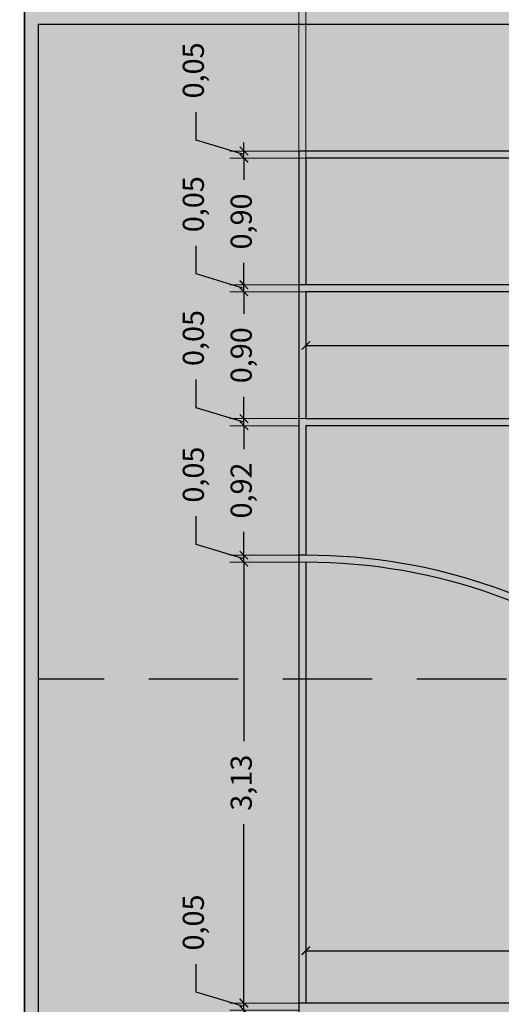
# Model space of a CAD drawing. Units: metres. Extents: x 3.8 to 102.9, y -23.1 to 73.
# Drawn here: x 57.1 to 60.5, y 41.2 to 48.2 of the extents above; entities that cross this region are included whole.
import ezdxf

# ---------------------------------------------------------------- set-up
doc = ezdxf.new("R2010")
doc.units = ezdxf.units.M
doc.header["$LTSCALE"] = 0.2
doc.header["$MEASUREMENT"] = 0
doc.linetypes.add('HIDDEN2', pattern=[4.7625, 3.175, -1.5875])
doc.layers.add('03', color=3, linetype='Continuous', lineweight=30)
doc.layers.add('cotas', color=1, linetype='Continuous', lineweight=5)
doc.layers.add('Demarcación Basquet', color=7, linetype='Continuous', true_color=0x2688d9)
doc.layers.add('Demarcación Futbol', color=7, linetype='Continuous', true_color=0xffffff)
doc.layers.add('Fondo Cancha', color=254, linetype='Continuous')
doc.layers.add('juntas', color=252, linetype='HIDDEN2')
doc.styles.get("Standard").update_dxf_attribs({"font": 'ARIAL.TTF'})
doc.dimstyles.new('canchas', dxfattribs={"dimtxt": 0.15, "dimasz": 0.06, "dimexe": 0.1, "dimexo": 0, "dimgap": 0.1, "dimtad": 0, "dimzin": 1, "dimtxsty": 'Standard', "dimblk": 'ARCHTICK', "dimcen": 2, "dimclrd": 1, "dimclre": 161, "dimazin": 0, "dimtm": 1e-09, "dimtfac": 1, "dimtmove": 0, "dimatfit": 3, "dimldrblk": 'DOT', "dimfxl": 0, "dimlwe": 0, "dimarcsym": 0})

# ---------------------------------------------------------------- blocks, each defined once
blk = doc.blocks.new('_ArchTick')
at = {"color": 0, "linetype": 'ByBlock', "const_width": 0.15}
blk.add_lwpolyline([(-0.5, -0.5), (0.5, 0.5)], dxfattribs=at)
blk = doc.blocks.new('*D308')
at = {"layer": 'cotas', "color": 161, "lineweight": 0, "transparency": 16777216}
for p, q in [((59.145, 47.2334), (59.145, 48.7257)), ((87.145, 47.2334), (87.145, 48.7257))]:
    blk.add_line(p, q, dxfattribs=at)
at = {"layer": 'cotas', "color": 1, "lineweight": -2, "transparency": 16777216}
for p, q in [((59.145, 48.6257), (72.7909, 48.6257)), ((87.145, 48.6257), (73.4991, 48.6257))]:
    blk.add_line(p, q, dxfattribs=at)
at = {"layer": 'Defpoints', "color": 0, "transparency": 16777216}
for p in [(87.145, 48.6257), (59.145, 47.2334), (87.145, 47.2334)]:
    blk.add_point(p, dxfattribs=at)
at = {"layer": 'cotas', "color": 1, "lineweight": -2, "transparency": 16777216, "xscale": 0.06, "yscale": 0.06, "zscale": 0.06, "rotation": 180}
blk.add_blockref('_ArchTick', (59.145, 48.6257), dxfattribs=at)
at = {"layer": 'cotas', "color": 1, "lineweight": -2, "transparency": 16777216, "xscale": 0.06, "yscale": 0.06, "zscale": 0.06}
blk.add_blockref('_ArchTick', (87.145, 48.6257), dxfattribs=at)
at = {"layer": 'cotas', "color": 0, "transparency": 16777216, "insert": (73.145, 48.6257), "char_height": 0.15, "attachment_point": 5}
blk.add_mtext('28,00', dxfattribs=at)
blk = doc.blocks.new('_Dot')
at = {"color": 0, "linetype": 'ByBlock', "lineweight": -2}
blk.add_line((-0.5, 0), (-1, 0), dxfattribs=at)
at = {"color": 0, "linetype": 'ByBlock', "const_width": 0.5}
blk.add_lwpolyline([(-0.25, 0, 1), (0.25, 0, 1)], format="xyb", close=True, dxfattribs=at)
blk = doc.blocks.new('*D330')
at = {"layer": 'cotas', "color": 161, "lineweight": 0, "transparency": 16777216}
for p, q in [((57.145, 48.2834), (57.145, 48.7257)), ((59.095, 47.2834), (59.095, 48.7257))]:
    blk.add_line(p, q, dxfattribs=at)
at = {"layer": 'cotas', "color": 1, "lineweight": -2, "transparency": 16777216}
for p, q in [((57.145, 48.6257), (57.8317, 48.6257)), ((59.095, 48.6257), (58.4083, 48.6257))]:
    blk.add_line(p, q, dxfattribs=at)
at = {"layer": 'Defpoints', "color": 0, "transparency": 16777216}
for p in [(59.095, 48.6257), (57.145, 48.2834), (59.095, 47.2834)]:
    blk.add_point(p, dxfattribs=at)
at = {"layer": 'cotas', "color": 1, "lineweight": -2, "transparency": 16777216, "xscale": 0.06, "yscale": 0.06, "zscale": 0.06, "rotation": 180}
blk.add_blockref('_ArchTick', (57.145, 48.6257), dxfattribs=at)
at = {"layer": 'cotas', "color": 1, "lineweight": -2, "transparency": 16777216, "xscale": 0.06, "yscale": 0.06, "zscale": 0.06}
blk.add_blockref('_ArchTick', (59.095, 48.6257), dxfattribs=at)
at = {"layer": 'cotas', "color": 0, "transparency": 16777216, "insert": (58.12, 48.6257), "char_height": 0.15, "attachment_point": 5}
blk.add_mtext('1,95', dxfattribs=at)
blk = doc.blocks.new('*D331')
at = {"layer": 'cotas', "color": 1, "lineweight": -2}
for p, q in [((59.12, 48.6257), (59.222, 48.9658)), ((59.222, 48.9658), (59.422, 48.9658)), ((59.095, 48.6257), (59.035, 48.6257)), ((59.095, 48.6257), (59.145, 48.6257)), ((59.095, 48.6257), (59.145, 48.6257)), ((59.145, 48.6257), (59.205, 48.6257))]:
    blk.add_line(p, q, dxfattribs=at)
at = {"layer": 'cotas', "color": 161, "lineweight": 0}
for p, q in [((59.095, 47.2834), (59.095, 48.7257)), ((59.145, 47.2834), (59.145, 48.7257))]:
    blk.add_line(p, q, dxfattribs=at)
at = {"layer": 'Defpoints', "color": 0}
for p in [(59.145, 48.6257), (59.095, 47.2834), (59.145, 47.2834)]:
    blk.add_point(p, dxfattribs=at)
at = {"layer": 'cotas', "color": 1, "lineweight": -2, "xscale": 0.06, "yscale": 0.06, "zscale": 0.06}
blk.add_blockref('_ArchTick', (59.095, 48.6257), dxfattribs=at)
at = {"layer": 'cotas', "color": 1, "lineweight": -2, "xscale": 0.06, "yscale": 0.06, "zscale": 0.06, "rotation": 180}
blk.add_blockref('_ArchTick', (59.145, 48.6257), dxfattribs=at)
at = {"layer": 'cotas', "color": 0, "insert": (59.7174, 48.9658), "char_height": 0.15, "attachment_point": 5}
blk.add_mtext('0,05', dxfattribs=at)
blk = doc.blocks.new('*D342')
at = {"layer": 'cotas', "color": 1, "lineweight": -2}
for p, q in [((58.3652, 41.3104), (58.3652, 41.5104)), ((58.7053, 41.2084), (58.3652, 41.3104)), ((58.7053, 41.2334), (58.7053, 41.2934)), ((58.7053, 41.1834), (58.7053, 41.2334)), ((58.7053, 41.1834), (58.7053, 41.2334)), ((58.7053, 41.1834), (58.7053, 41.1234))]:
    blk.add_line(p, q, dxfattribs=at)
at = {"layer": 'cotas', "color": 161, "lineweight": 0}
for p, q in [((59.145, 41.2334), (58.6053, 41.2334)), ((59.095, 41.1834), (58.6053, 41.1834))]:
    blk.add_line(p, q, dxfattribs=at)
at = {"layer": 'Defpoints', "color": 0}
for p in [(58.7053, 41.2334), (59.095, 41.1834), (59.145, 41.2334)]:
    blk.add_point(p, dxfattribs=at)
at = {"layer": 'cotas', "color": 1, "lineweight": -2, "xscale": 0.06, "yscale": 0.06, "zscale": 0.06}
for p, rotation in [((58.7053, 41.2334), 270), ((58.7053, 41.1834), 90)]:
    blk.add_blockref('_ArchTick', p, dxfattribs=dict(at, rotation=rotation))
at = {"layer": 'cotas', "color": 0, "insert": (58.3652, 41.8058), "char_height": 0.15, "attachment_point": 5, "rotation": 90}
blk.add_mtext('0,05', dxfattribs=at)
blk = doc.blocks.new('*D343')
at = {"layer": 'cotas', "color": 161, "lineweight": 0}
for p, q in [((59.145, 44.3634), (58.6053, 44.3634)), ((59.145, 41.2334), (58.6053, 41.2334))]:
    blk.add_line(p, q, dxfattribs=at)
at = {"layer": 'cotas', "color": 1, "lineweight": -2}
for p, q in [((58.7053, 44.3634), (58.7053, 43.0931)), ((58.7053, 41.2334), (58.7053, 42.5036))]:
    blk.add_line(p, q, dxfattribs=at)
at = {"layer": 'Defpoints', "color": 0}
for p in [(58.7053, 44.3634), (59.145, 44.3634), (59.145, 41.2334)]:
    blk.add_point(p, dxfattribs=at)
at = {"layer": 'cotas', "color": 1, "lineweight": -2, "xscale": 0.06, "yscale": 0.06, "zscale": 0.06}
for p, rotation in [((58.7053, 44.3634), 90), ((58.7053, 41.2334), 270)]:
    blk.add_blockref('_ArchTick', p, dxfattribs=dict(at, rotation=rotation))
at = {"layer": 'cotas', "color": 0, "insert": (58.7053, 42.7984), "char_height": 0.15, "attachment_point": 5, "rotation": 90}
blk.add_mtext('3,13', dxfattribs=at)
blk = doc.blocks.new('*D344')
at = {"layer": 'cotas', "color": 1, "lineweight": -2}
for p, q in [((58.3652, 44.4904), (58.3652, 44.6904)), ((58.7053, 44.3884), (58.3652, 44.4904)), ((58.7053, 44.4134), (58.7053, 44.4734)), ((58.7053, 44.3634), (58.7053, 44.4134)), ((58.7053, 44.3634), (58.7053, 44.4134)), ((58.7053, 44.3634), (58.7053, 44.3034))]:
    blk.add_line(p, q, dxfattribs=at)
at = {"layer": 'cotas', "color": 161, "lineweight": 0}
for p, q in [((59.095, 44.4134), (58.6053, 44.4134)), ((59.145, 44.3634), (58.6053, 44.3634))]:
    blk.add_line(p, q, dxfattribs=at)
at = {"layer": 'Defpoints', "color": 0}
for p in [(58.7053, 44.4134), (59.095, 44.4134), (59.145, 44.3634)]:
    blk.add_point(p, dxfattribs=at)
at = {"layer": 'cotas', "color": 1, "lineweight": -2, "xscale": 0.06, "yscale": 0.06, "zscale": 0.06}
for p, rotation in [((58.7053, 44.4134), 270), ((58.7053, 44.3634), 90)]:
    blk.add_blockref('_ArchTick', p, dxfattribs=dict(at, rotation=rotation))
at = {"layer": 'cotas', "color": 0, "insert": (58.3652, 44.9858), "char_height": 0.15, "attachment_point": 5, "rotation": 90}
blk.add_mtext('0,05', dxfattribs=at)
blk = doc.blocks.new('*D345')
at = {"layer": 'cotas', "color": 161, "lineweight": 0}
for p, q in [((58.9196, 45.3334), (58.6053, 45.3334)), ((59.095, 44.4134), (58.6053, 44.4134))]:
    blk.add_line(p, q, dxfattribs=at)
at = {"layer": 'cotas', "color": 1, "lineweight": -2}
for p, q in [((58.7053, 45.3334), (58.7053, 45.1674)), ((58.7053, 44.4134), (58.7053, 44.5793))]:
    blk.add_line(p, q, dxfattribs=at)
at = {"layer": 'Defpoints', "color": 0}
for p in [(58.7053, 45.3334), (58.9196, 45.3334), (59.095, 44.4134)]:
    blk.add_point(p, dxfattribs=at)
at = {"layer": 'cotas', "color": 1, "lineweight": -2, "xscale": 0.06, "yscale": 0.06, "zscale": 0.06}
for p, rotation in [((58.7053, 45.3334), 90), ((58.7053, 44.4134), 270)]:
    blk.add_blockref('_ArchTick', p, dxfattribs=dict(at, rotation=rotation))
at = {"layer": 'cotas', "color": 0, "insert": (58.7053, 44.8734), "char_height": 0.15, "attachment_point": 5, "rotation": 90}
blk.add_mtext('0,92', dxfattribs=at)
blk = doc.blocks.new('*D346')
at = {"layer": 'cotas', "color": 1, "lineweight": -2}
for p, q in [((58.3652, 45.4604), (58.3652, 45.6604)), ((58.7053, 45.3584), (58.3652, 45.4604)), ((58.7053, 45.3834), (58.7053, 45.4434)), ((58.7053, 45.3334), (58.7053, 45.3834)), ((58.7053, 45.3334), (58.7053, 45.3834)), ((58.7053, 45.3334), (58.7053, 45.2734))]:
    blk.add_line(p, q, dxfattribs=at)
at = {"layer": 'cotas', "color": 161, "lineweight": 0}
for p, q in [((59.145, 45.3834), (58.6053, 45.3834)), ((59.095, 45.3334), (58.6053, 45.3334))]:
    blk.add_line(p, q, dxfattribs=at)
at = {"layer": 'Defpoints', "color": 0}
for p in [(58.7053, 45.3834), (59.145, 45.3834), (59.095, 45.3334)]:
    blk.add_point(p, dxfattribs=at)
at = {"layer": 'cotas', "color": 1, "lineweight": -2, "xscale": 0.06, "yscale": 0.06, "zscale": 0.06}
for p, rotation in [((58.7053, 45.3834), 270), ((58.7053, 45.3334), 90)]:
    blk.add_blockref('_ArchTick', p, dxfattribs=dict(at, rotation=rotation))
at = {"layer": 'cotas', "color": 0, "insert": (58.3652, 45.9558), "char_height": 0.15, "attachment_point": 5, "rotation": 90}
blk.add_mtext('0,05', dxfattribs=at)
blk = doc.blocks.new('*D347')
at = {"layer": 'cotas', "color": 161, "lineweight": 0}
for p, q in [((59.145, 46.2834), (58.6053, 46.2834)), ((59.145, 45.3834), (58.6053, 45.3834))]:
    blk.add_line(p, q, dxfattribs=at)
at = {"layer": 'cotas', "color": 1, "lineweight": -2}
for p, q in [((58.7053, 46.2834), (58.7053, 46.1279)), ((58.7053, 45.3834), (58.7053, 45.5388))]:
    blk.add_line(p, q, dxfattribs=at)
at = {"layer": 'Defpoints', "color": 0}
for p in [(58.7053, 46.2834), (59.145, 46.2834), (59.145, 45.3834)]:
    blk.add_point(p, dxfattribs=at)
at = {"layer": 'cotas', "color": 1, "lineweight": -2, "xscale": 0.06, "yscale": 0.06, "zscale": 0.06}
for p, rotation in [((58.7053, 46.2834), 90), ((58.7053, 45.3834), 270)]:
    blk.add_blockref('_ArchTick', p, dxfattribs=dict(at, rotation=rotation))
at = {"layer": 'cotas', "color": 0, "insert": (58.7053, 45.8334), "char_height": 0.15, "attachment_point": 5, "rotation": 90}
blk.add_mtext('0,90', dxfattribs=at)
blk = doc.blocks.new('*D348')
at = {"layer": 'cotas', "color": 1, "lineweight": -2}
for p, q in [((58.3652, 46.4104), (58.3652, 46.6104)), ((58.7053, 46.3084), (58.3652, 46.4104)), ((58.7053, 46.3334), (58.7053, 46.3934)), ((58.7053, 46.2834), (58.7053, 46.3334)), ((58.7053, 46.2834), (58.7053, 46.3334)), ((58.7053, 46.2834), (58.7053, 46.2234))]:
    blk.add_line(p, q, dxfattribs=at)
at = {"layer": 'cotas', "color": 161, "lineweight": 0}
for p, q in [((59.095, 46.3334), (58.6053, 46.3334)), ((59.145, 46.2834), (58.6053, 46.2834))]:
    blk.add_line(p, q, dxfattribs=at)
at = {"layer": 'Defpoints', "color": 0}
for p in [(58.7053, 46.3334), (59.095, 46.3334), (59.145, 46.2834)]:
    blk.add_point(p, dxfattribs=at)
at = {"layer": 'cotas', "color": 1, "lineweight": -2, "xscale": 0.06, "yscale": 0.06, "zscale": 0.06}
for p, rotation in [((58.7053, 46.3334), 270), ((58.7053, 46.2834), 90)]:
    blk.add_blockref('_ArchTick', p, dxfattribs=dict(at, rotation=rotation))
at = {"layer": 'cotas', "color": 0, "insert": (58.3652, 46.9058), "char_height": 0.15, "attachment_point": 5, "rotation": 90}
blk.add_mtext('0,05', dxfattribs=at)
blk = doc.blocks.new('*D349')
at = {"layer": 'cotas', "color": 161, "lineweight": 0}
for p, q in [((59.145, 47.2334), (58.6053, 47.2334)), ((59.095, 46.3334), (58.6053, 46.3334))]:
    blk.add_line(p, q, dxfattribs=at)
at = {"layer": 'cotas', "color": 1, "lineweight": -2}
for p, q in [((58.7053, 47.2334), (58.7053, 47.0779)), ((58.7053, 46.3334), (58.7053, 46.4888))]:
    blk.add_line(p, q, dxfattribs=at)
at = {"layer": 'Defpoints', "color": 0}
for p in [(58.7053, 47.2334), (59.145, 47.2334), (59.095, 46.3334)]:
    blk.add_point(p, dxfattribs=at)
at = {"layer": 'cotas', "color": 1, "lineweight": -2, "xscale": 0.06, "yscale": 0.06, "zscale": 0.06}
for p, rotation in [((58.7053, 47.2334), 90), ((58.7053, 46.3334), 270)]:
    blk.add_blockref('_ArchTick', p, dxfattribs=dict(at, rotation=rotation))
at = {"layer": 'cotas', "color": 0, "insert": (58.7053, 46.7834), "char_height": 0.15, "attachment_point": 5, "rotation": 90}
blk.add_mtext('0,90', dxfattribs=at)
blk = doc.blocks.new('*D350')
at = {"layer": 'cotas', "color": 1, "lineweight": -2}
for p, q in [((58.3652, 47.3604), (58.3652, 47.5604)), ((58.7053, 47.2584), (58.3652, 47.3604)), ((58.7053, 47.2834), (58.7053, 47.3434)), ((58.7053, 47.2334), (58.7053, 47.2834)), ((58.7053, 47.2334), (58.7053, 47.2834)), ((58.7053, 47.2334), (58.7053, 47.1734))]:
    blk.add_line(p, q, dxfattribs=at)
at = {"layer": 'cotas', "color": 161, "lineweight": 0}
for p, q in [((59.095, 47.2834), (58.6053, 47.2834)), ((59.145, 47.2334), (58.6053, 47.2334))]:
    blk.add_line(p, q, dxfattribs=at)
at = {"layer": 'Defpoints', "color": 0}
for p in [(58.7053, 47.2834), (59.095, 47.2834), (59.145, 47.2334)]:
    blk.add_point(p, dxfattribs=at)
at = {"layer": 'cotas', "color": 1, "lineweight": -2, "xscale": 0.06, "yscale": 0.06, "zscale": 0.06}
for p, rotation in [((58.7053, 47.2834), 270), ((58.7053, 47.2334), 90)]:
    blk.add_blockref('_ArchTick', p, dxfattribs=dict(at, rotation=rotation))
at = {"layer": 'cotas', "color": 0, "insert": (58.3652, 47.8558), "char_height": 0.15, "attachment_point": 5, "rotation": 90}
blk.add_mtext('0,05', dxfattribs=at)
blk = doc.blocks.new('*D311')
at = {"layer": 'cotas', "color": 161, "lineweight": 0, "transparency": 16777216}
for p, q in [((59.145, 41.2334), (59.145, 41.7058)), ((64.895, 41.1834), (64.895, 41.7058))]:
    blk.add_line(p, q, dxfattribs=at)
at = {"layer": 'cotas', "color": 1, "lineweight": -2, "transparency": 16777216}
for p, q in [((59.145, 41.6058), (62.02, 41.6058)), ((64.895, 41.6058), (62.6107, 41.6058))]:
    blk.add_line(p, q, dxfattribs=at)
at = {"layer": 'Defpoints', "color": 0, "transparency": 16777216}
for p in [(64.895, 41.6058), (59.145, 41.2334), (64.895, 41.1834)]:
    blk.add_point(p, dxfattribs=at)
at = {"layer": 'cotas', "color": 1, "lineweight": -2, "transparency": 16777216, "xscale": 0.06, "yscale": 0.06, "zscale": 0.06, "rotation": 180}
blk.add_blockref('_ArchTick', (59.145, 41.6058), dxfattribs=at)
at = {"layer": 'cotas', "color": 1, "lineweight": -2, "transparency": 16777216, "xscale": 0.06, "yscale": 0.06, "zscale": 0.06}
blk.add_blockref('_ArchTick', (64.895, 41.6058), dxfattribs=at)
at = {"layer": 'cotas', "color": 0, "transparency": 16777216, "insert": (62.3154, 41.6058), "char_height": 0.15, "attachment_point": 5}
blk.add_mtext('5,75', dxfattribs=at)
blk = doc.blocks.new('*D312')
at = {"layer": 'cotas', "color": 161, "lineweight": 0, "transparency": 16777216}
for p, q in [((59.145, 45.3834), (59.145, 46.0022)), ((62.135, 45.3834), (62.135, 46.0022))]:
    blk.add_line(p, q, dxfattribs=at)
at = {"layer": 'cotas', "color": 1, "lineweight": -2, "transparency": 16777216}
for p, q in [((59.145, 45.9022), (60.8782, 45.9022)), ((62.135, 45.9022), (61.4707, 45.9022))]:
    blk.add_line(p, q, dxfattribs=at)
at = {"layer": 'Defpoints', "color": 0, "transparency": 16777216}
for p in [(62.135, 45.9022), (59.145, 45.3834), (62.135, 45.3834)]:
    blk.add_point(p, dxfattribs=at)
at = {"layer": 'cotas', "color": 1, "lineweight": -2, "transparency": 16777216, "xscale": 0.06, "yscale": 0.06, "zscale": 0.06, "rotation": 180}
blk.add_blockref('_ArchTick', (59.145, 45.9022), dxfattribs=at)
at = {"layer": 'cotas', "color": 1, "lineweight": -2, "transparency": 16777216, "xscale": 0.06, "yscale": 0.06, "zscale": 0.06}
blk.add_blockref('_ArchTick', (62.135, 45.9022), dxfattribs=at)
at = {"layer": 'cotas', "color": 0, "transparency": 16777216, "insert": (61.1745, 45.9022), "char_height": 0.15, "attachment_point": 5}
blk.add_mtext('2,99', dxfattribs=at)

msp = doc.modelspace()

# ---------------------------------------------------------------- hatches: boundary and pattern name
at = {"layer": 'Demarcación Basquet'}
h = msp.add_hatch(color=256, dxfattribs=at)
h.dxf.hatch_style = 1
h.paths.add_polyline_path([(60.4791, 38.8334), (60.345, 38.8334), (60.345, 39.6834), (60.295, 39.6834), (60.295, 37.8834), (60.345, 37.8834), (60.345, 38.7334), (60.4791, 38.7334, 9.737302)], flags=17)
h.paths.add_polyline_path([(60.946, 38.7834, -1), (60.494, 38.7834, -1)], flags=16)
h.paths.add_polyline_path([(60.72, 40.0834), (60.345, 40.0834), (60.345, 40.0334), (60.72, 40.0334, -1), (60.72, 37.5334), (60.345, 37.5334), (60.345, 37.4834), (60.72, 37.4834, 1)], flags=17)
h.paths.add_polyline_path([(59.145, 40.3238, -0.490314), (59.095, 40.285), (59.095, 38.7834), (59.095, 37.2825, -0.490314), (59.145, 37.2438), (59.145, 38.7834)], flags=17)
h.paths.add_polyline_path([(62.195, 36.3334), (63.045, 36.3334), (63.045, 36.2334), (63.095, 36.2334), (63.095, 36.3334), (63.945, 36.3334), (63.945, 36.2334), (63.995, 36.2334), (63.995, 36.3334), (64.945, 36.3334), (64.945, 36.9834, 1), (64.945, 40.5834), (64.945, 41.2334), (63.995, 41.2334), (63.995, 41.3334), (63.945, 41.3334), (63.945, 41.2334), (63.095, 41.2334), (63.095, 41.3334), (63.045, 41.3334), (63.045, 41.2334), (62.195, 41.2334), (62.195, 41.3334), (61.795, 41.3334), (61.795, 41.2334), (60.945, 41.2334), (60.945, 41.3334), (60.895, 41.3334), (60.895, 41.2334), (59.095, 41.2334), (59.095, 40.3625, -0.490314), (59.145, 40.3238), (59.145, 41.1834), (64.895, 41.1834), (64.895, 36.3834), (59.145, 36.3834), (59.145, 37.2438, -0.490314), (59.095, 37.205), (59.095, 36.3334), (59.145, 36.3334), (60.895, 36.3334), (60.895, 36.2334), (60.945, 36.2334), (60.945, 36.3334), (61.795, 36.3334), (61.795, 36.2334), (62.195, 36.2334)])
h.paths.add_polyline_path([(64.945, 37.0334), (64.945, 40.5334, -1)], flags=16)
h.paths.add_polyline_path([(65.07, 38.7838, -1), (65.17, 38.7838, -1)], flags=0)
h.paths.add_polyline_path([(62.135, 45.3834), (59.145, 45.3834), (59.145, 46.2834), (73.12, 46.2834), (73.12, 44.3269, -0.267949), (73.17, 44.3269), (73.17, 46.2834), (87.145, 46.2834), (87.145, 45.3834), (84.155, 45.3834, 0.158783), (80.5388, 43.2834), (80.6061, 43.2834, -0.156865), (84.1603, 45.3334), (87.145, 45.3334), (87.145, 44.4134), (87.195, 44.4134), (87.195, 46.3334), (59.095, 46.3334), (59.095, 44.4134), (59.145, 44.4134), (59.145, 45.3334), (62.1297, 45.3334, -0.807681), (62.1297, 32.2334), (59.145, 32.2334), (59.145, 33.1534), (59.095, 33.1534), (59.095, 31.2334), (73.12, 31.2334), (73.12, 31.1334), (73.17, 31.1334), (73.17, 31.2334), (87.195, 31.2334), (87.195, 33.1534), (87.145, 33.1534), (87.145, 32.2334), (84.1603, 32.2334, -0.574293), (80.5612, 43.2334), (80.4946, 43.2334, 0.572376), (84.155, 32.1834), (87.145, 32.1834), (87.145, 31.2834), (73.17, 31.2834), (73.17, 33.2401, -0.267949), (73.12, 33.2401), (73.12, 31.2834), (59.145, 31.2834), (59.145, 32.1834), (62.135, 32.1834, 0.808333)])
h.paths.add_polyline_path([(84.495, 41.3334), (84.095, 41.3334), (84.095, 41.2334), (83.2407, 41.2334, 0.003197), (83.2299, 41.1834), (87.145, 41.1834), (87.145, 40.3238, -0.490314), (87.195, 40.3625), (87.195, 41.2334), (85.395, 41.2334), (85.395, 41.3334), (85.345, 41.3334), (85.345, 41.2334), (84.495, 41.2334)])
h.paths.add_polyline_path([(82.345, 41.3334), (82.295, 41.3334), (82.295, 41.2334), (81.345, 41.2334), (81.345, 40.5834, 1), (81.345, 36.9834), (81.345, 36.3334), (82.295, 36.3334), (82.295, 36.2334), (82.345, 36.2334), (82.345, 36.3334), (83.1895, 36.3334, -0.003156), (83.1789, 36.3834), (81.395, 36.3834), (81.395, 41.1834), (83.1789, 41.1834, -0.003156), (83.1895, 41.2334), (82.345, 41.2334)], flags=17)
h.paths.add_polyline_path([(81.345, 40.5334), (81.345, 37.0334, -1)], flags=16)
h.paths.add_polyline_path([(81.22, 38.7838, -1), (81.12, 38.7838, -1)], flags=0)
h.paths.add_polyline_path([(84.495, 36.3334), (87.145, 36.3334), (87.195, 36.3334), (87.195, 37.205, -0.490314), (87.145, 37.2438), (87.145, 36.3834), (83.2299, 36.3834, 0.003197), (83.2407, 36.3334), (84.095, 36.3334), (84.095, 36.2334), (84.495, 36.2334)])
h.paths.add_polyline_path([(85.995, 39.6834), (85.945, 39.6834), (85.945, 38.8334), (85.8108, 38.8334, 9.737302), (85.8108, 38.7334), (85.945, 38.7334), (85.945, 37.8834), (85.995, 37.8834)], flags=17)
h.paths.add_polyline_path([(85.796, 38.7834, -1), (85.344, 38.7834, -1)], flags=16)
h.paths.add_polyline_path([(85.57, 40.0334), (85.945, 40.0334), (85.945, 40.0834), (85.57, 40.0834, 1), (85.57, 37.4834), (85.945, 37.4834), (85.945, 37.5334), (85.57, 37.5334, -1)], flags=17)
h.paths.add_polyline_path([(74.9451, 38.7835, 1), (71.3449, 38.7835, 1)], flags=17)
h.paths.add_polyline_path([(73.17, 37.0336), (73.17, 37.2337, -0.008065), (73.12, 37.2337), (73.12, 37.0336, -0.985815), (73.12, 40.5332), (73.12, 40.3333, -0.008065), (73.17, 40.3333), (73.17, 40.5332, -0.985815)], flags=16)
h.paths.add_polyline_path([(71.595, 38.7835, -1), (74.695, 38.7835, -1)], flags=0)
h.paths.add_polyline_path([(73.17, 37.2837), (73.17, 38.7402, 0.57735), (73.17, 38.8268), (73.17, 40.2833, -0.98347)], flags=0)
h.paths.add_polyline_path([(73.12, 37.2837, -0.98347), (73.12, 40.2833), (73.12, 38.8268, 0.57735), (73.12, 38.7402)], flags=0)
h.paths.add_polyline_path([(87.195, 38.7834), (87.195, 40.285, -0.490314), (87.145, 40.3238), (87.145, 38.7834), (87.145, 37.2438, -0.490314), (87.195, 37.2825)])
h.paths.add_polyline_path([(73.17, 44.2403, -0.267949), (73.12, 44.2403), (73.12, 43.2836), (73.17, 43.2836)], flags=17)
h.paths.add_polyline_path([(73.17, 34.2834), (73.12, 34.2834), (73.12, 33.3267, -0.267949), (73.17, 33.3267)], flags=17)
at = {"layer": 'Demarcación Futbol'}
h = msp.add_hatch(color=256, dxfattribs=at)
h.dxf.hatch_style = 1
h.paths.add_polyline_path([(65.07, 38.7838, 1), (65.17, 38.7838, 1)])
h.paths.add_polyline_path([(68.07, 38.7838, 1), (68.17, 38.7838, 1)])
h.paths.add_polyline_path([(78.22, 38.7838, 1), (78.12, 38.7838, 1)])
h.paths.add_polyline_path([(81.22, 38.7838, 1), (81.12, 38.7838, 1)])
h.paths.add_polyline_path([(87.195, 44.4134), (87.145, 44.4134, 0.345024), (83.2129, 41.3334), (83.245, 41.3334), (83.245, 41.2522, -0.350006), (87.145, 44.3634), (87.145, 41.2334), (87.195, 41.2334)])
h.paths.add_polyline_path([(83.195, 41.2578, 0.001545), (83.1895, 41.2334), (83.195, 41.2334)])
h.paths.add_polyline_path([(83.145, 40.3634, -0.051662), (83.2299, 41.1834), (83.1789, 41.1834, 0.051014), (83.095, 40.3634), (83.095, 37.2034, 0.051014), (83.1789, 36.3834), (83.2299, 36.3834, -0.051662), (83.145, 37.2034)])
h.paths.add_polyline_path([(83.245, 36.3146), (83.245, 36.2334), (83.2129, 36.2334, 0.345024), (87.145, 33.1534), (87.195, 33.1534), (87.195, 36.3334), (87.145, 36.3334), (87.145, 33.2034, -0.350006)])
h.paths.add_polyline_path([(83.195, 36.3334), (83.1895, 36.3334, 0.001545), (83.195, 36.309)])
h.paths.add_polyline_path([(87.195, 31.2334), (87.145, 31.2334), (87.145, 30.3334), (73.17, 30.3334), (73.17, 31.1334), (73.12, 31.1334), (73.12, 30.3334), (59.145, 30.3334), (59.145, 31.2334), (59.095, 31.2334), (59.095, 30.2834), (73.145, 30.2834), (87.195, 30.2834)])
h.paths.add_polyline_path([(73.17, 47.2334), (87.145, 47.2334), (87.145, 46.3334), (87.195, 46.3334), (87.195, 47.2834), (73.145, 47.2834), (59.095, 47.2834), (59.095, 46.3334), (59.145, 46.3334), (59.145, 47.2334), (73.12, 47.2334), (73.12, 46.4336), (73.17, 46.4336)])
h.paths.add_polyline_path([(59.145, 44.4134), (59.095, 44.4134), (59.095, 41.2334), (59.145, 41.2334), (59.145, 44.3634, -0.350006), (63.045, 41.2522), (63.045, 41.3334), (63.0771, 41.3334, 0.345024)])
h.paths.add_polyline_path([(63.095, 41.2578), (63.095, 41.2334), (63.1004, 41.2334, 0.001545)])
h.paths.add_polyline_path([(63.195, 40.3634, 0.051014), (63.1111, 41.1834), (63.06, 41.1834, -0.051662), (63.145, 40.3634), (63.145, 37.2038), (63.145, 37.2034, -0.051662), (63.06, 36.3834), (63.1111, 36.3834, 0.051014), (63.195, 37.2034)])
h.paths.add_polyline_path([(59.145, 36.3334), (59.095, 36.3334), (59.095, 33.1534), (59.145, 33.1534, 0.345024), (63.0771, 36.2334), (63.045, 36.2334), (63.045, 36.3146, -0.350006), (59.145, 33.2034)])
h.paths.add_polyline_path([(63.1004, 36.3334), (63.095, 36.3334), (63.095, 36.309, 0.001545)])
h.paths.add_polyline_path([(71.595, 38.7835, 1), (74.695, 38.7835, 1)])
h.paths.add_polyline_path([(73.12, 38.7402), (73.12, 37.2837, -0.98347), (73.12, 40.2833), (73.12, 38.8268, 0.57735)], flags=16)
h.paths.add_polyline_path([(73.17, 38.7402, 0.57735), (73.17, 38.8268), (73.17, 40.2833, -0.98347), (73.17, 37.2837)], flags=16)
at = {"layer": 'Fondo Cancha'}
h = msp.add_hatch(color=253, dxfattribs=at)
h.paths.add_polyline_path([(89.145, 48.2834), (57.145, 48.2834), (57.145, 29.2834), (89.145, 29.2834)])
h.paths.add_polyline_path([(89.045, 29.3834), (57.245, 29.3834), (57.245, 48.1834), (89.045, 48.1834)], flags=16)
msp.add_hatch(color=256, dxfattribs=at).paths.add_polyline_path([(89.045, 48.1834), (57.245, 48.1834), (57.245, 29.3834), (89.045, 29.3834)])

# ---------------------------------------------------------------- linework, layer by layer
at = {"layer": '03'}
msp.add_lwpolyline([(57.145, 48.2834), (57.145, 38.7838)], dxfattribs=at)
msp.add_lwpolyline([(57.245, 48.1834), (89.045, 48.1834), (89.045, 29.3834), (57.245, 29.3834)], close=True, dxfattribs=at)
at = {"layer": 'Demarcación Basquet'}
for p, q in [((59.095, 46.3334), (59.095, 44.4134)), ((87.195, 46.3334), (59.095, 46.3334)), ((73.12, 46.2834), (59.145, 46.2834)), ((59.145, 46.2834), (59.145, 45.3834)), ((59.145, 45.3834), (62.135, 45.3834)), ((59.145, 45.3334), (59.145, 44.4134)), ((62.135, 45.3334), (59.145, 45.3334)), ((60.895, 41.2334), (59.095, 41.2334)), ((59.095, 41.2334), (59.095, 40.3625))]:
    msp.add_line(p, q, dxfattribs=at)
at = {"layer": 'Demarcación Futbol'}
for p, q in [((59.095, 47.2834), (59.095, 46.3334)), ((73.145, 47.2834), (59.095, 47.2834)), ((59.145, 44.4134), (59.095, 44.4134)), ((59.095, 44.4134), (59.095, 41.2334)), ((59.145, 44.3634), (59.145, 41.2334))]:
    msp.add_line(p, q, dxfattribs=at)
msp.add_lwpolyline([(73.12, 47.2334), (59.145, 47.2334), (59.145, 46.3334)], dxfattribs=at)
for radius, start in [(4.05, 13.8574), (4, 12.83857)]:
    msp.add_arc((59.145, 40.3634), radius, start, 90, dxfattribs=at)
at = {"layer": 'Fondo Cancha'}
for points in [[(89.145, 29.2834), (57.145, 29.2834), (57.145, 48.2834), (89.145, 48.2834)], [(57.245, 48.1834), (89.045, 48.1834), (89.045, 29.3834), (57.245, 29.3834)]]:
    msp.add_lwpolyline(points, close=True, dxfattribs=at)
at = {"layer": 'juntas'}
msp.add_line((89.145, 43.5334), (57.245, 43.5334), dxfattribs=at)

# ---------------------------------------------------------------- dimensions: what is measured, and where the dimension line sits
at = {"layer": 'cotas'}
dim = msp.add_linear_dim(base=(59.145, 48.6257), p1=(59.095, 47.2834), p2=(59.145, 47.2834), dimstyle='canchas', override={"dimtmove": 1}, dxfattribs=at)
dim.commit()
dim.dimension.update_dxf_attribs({"geometry": '*D331', "text_midpoint": (59.522, 48.9658)})
for base, p1, p2, picture, middle in [((59.095, 48.6257), (57.145, 48.2834), (59.095, 47.2834), '*D330', (58.12, 48.6257)), ((87.145, 48.6257), (59.145, 47.2334), (87.145, 47.2334), '*D308', (73.145, 48.6257))]:
    dim = msp.add_linear_dim(base=base, p1=p1, p2=p2, dimstyle='canchas', dxfattribs=at)
    dim.commit()
    dim.dimension.update_dxf_attribs({"geometry": picture, "text_midpoint": middle})
for base, p1, p2, picture, middle in [((58.7053, 47.2834), (59.145, 47.2334), (59.095, 47.2834), '*D350', (58.3652, 47.6604)), ((58.7053, 47.2334), (59.095, 46.3334), (59.145, 47.2334), '*D349', (58.7053, 46.7834)), ((58.7053, 46.3334), (59.145, 46.2834), (59.095, 46.3334), '*D348', (58.3652, 46.7104)), ((58.7053, 46.2834), (59.145, 45.3834), (59.145, 46.2834), '*D347', (58.7053, 45.8334)), ((58.7053, 45.3834), (59.095, 45.3334), (59.145, 45.3834), '*D346', (58.3652, 45.7604)), ((58.7053, 45.3334), (59.095, 44.4134), (58.9196, 45.3334), '*D345', (58.7053, 44.8734)), ((58.7053, 44.4134), (59.145, 44.3634), (59.095, 44.4134), '*D344', (58.3652, 44.7904)), ((58.7053, 44.3634), (59.145, 41.2334), (59.145, 44.3634), '*D343', (58.7053, 42.7984)), ((58.7053, 41.2334), (59.095, 41.1834), (59.145, 41.2334), '*D342', (58.3652, 41.6104))]:
    dim = msp.add_linear_dim(base=base, p1=p1, p2=p2, angle=90, dimstyle='canchas', override={"dimtmove": 1}, dxfattribs=at)
    dim.commit()
    dim.dimension.update_dxf_attribs({"geometry": picture, "text_midpoint": middle})
for base, p1, p2, picture, middle in [((62.135, 45.9022), (59.145, 45.3834), (62.135, 45.3834), '*D312', (61.1745, 45.9022)), ((64.895, 41.6058), (59.145, 41.2334), (64.895, 41.1834), '*D311', (62.3154, 41.6058))]:
    dim = msp.add_linear_dim(base=base, p1=p1, p2=p2, dimstyle='canchas', dxfattribs=at)
    dim.commit()
    dim.dimension.update_dxf_attribs({"geometry": picture, "text_midpoint": middle, "dimtype": 160})

doc.saveas('drawing.dxf')
